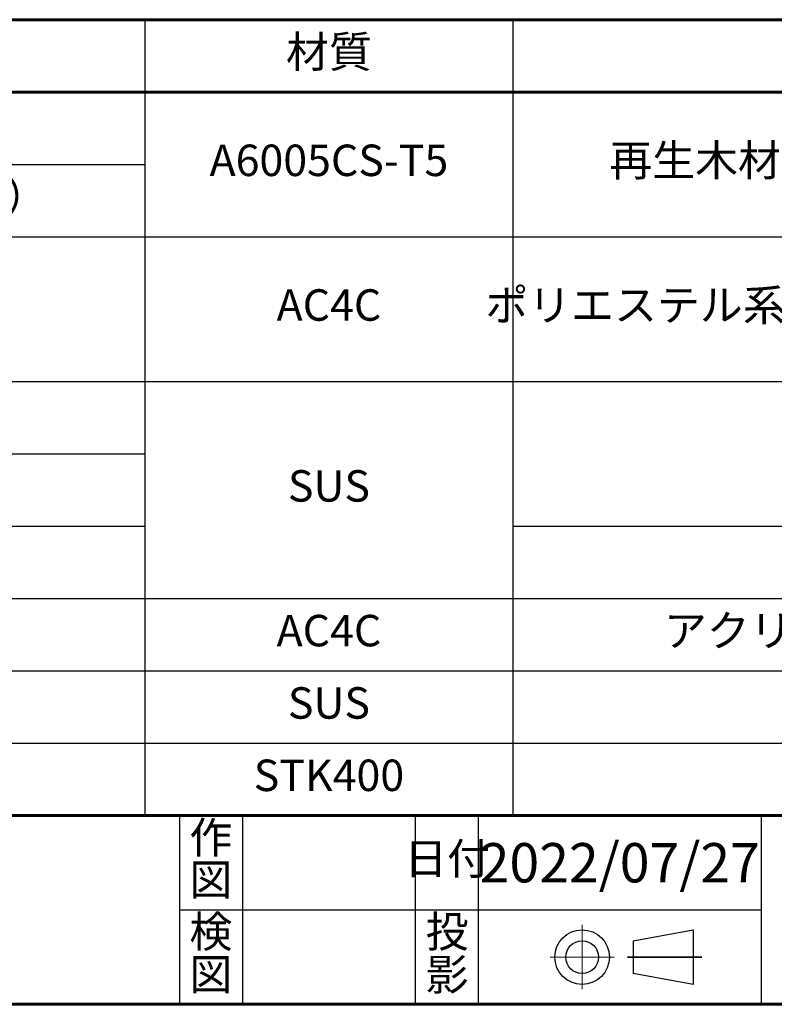
# Model space of a CAD drawing. Extents: x 0 to 420, y 0 to 297.
# Drawn here: x 325 to 373, y 10 to 73 of the extents above; entities that cross this region are included whole.
import ezdxf
from ezdxf.enums import TextEntityAlignment as Align

# ---------------------------------------------------------------- set-up
doc = ezdxf.new("R2010")
doc.units = 0
doc.linetypes.add('CENTER2', pattern=[23, 20, -1, 1, -1])
doc.layers.add('中心線', color=3, linetype='CENTER2', lineweight=9)
doc.layers.add('実線1', color=7, linetype='Continuous', lineweight=25)
doc.styles.add('MSゴシック', font='txt')
doc.styles.add('高さなしMSゴシック', font='txt')

# ---------------------------------------------------------------- blocks, each defined once
blk = doc.blocks.new('*T9')
at = {"color": 0, "lineweight": 60}
for p, q in [((0, 0), (158, 0)), ((0, 0), (0, -50.6)), ((158, 0), (158, -50.6)), ((0, -4.6), (158, -4.6))]:
    blk.add_line(p, q, dxfattribs=at)
at = {"color": 0, "linetype": 'ByBlock', "lineweight": -2}
for p, q in [((9.817, 0), (9.817, -50.6)), ((43.595, 0), (43.595, -50.6)), ((80.81, 0), (80.81, -50.6)), ((104.203, 0), (104.203, -50.6)), ((0, -9.2), (80.81, -9.2)), ((0, -13.8), (158, -13.8)), ((0, -18.4), (43.595, -18.4)), ((0, -23), (158, -23)), ((0, -27.6), (80.81, -27.6)), ((0, -32.2), (80.81, -32.2)), ((104.203, -32.2), (158, -32.2)), ((0, -36.8), (158, -36.8)), ((0, -41.4), (158, -41.4)), ((0, -46), (158, -46)), ((0, -50.6), (158, -50.6))]:
    blk.add_line(p, q, dxfattribs=at)
at = {"color": 0, "linetype": 'Continuous'}
for p, q in [((55.7, -18.395), (68.695, -18.395)), ((125.898, -34.495), (138.893, -34.495)), ((55.7, -39.095), (68.695, -39.095))]:
    blk.add_line(p, q, dxfattribs=at)
at = {"color": 0, "char_height": 2, "attachment_point": 5, "style": '高さなしMSゴシック'}
for s, insert, width in [('部番', (4.909, -2.3), 9.21716), ('名称', (26.706, -2.3), 33.17778), ('形状', (62.203, -2.3), 36.61519), ('材質', (92.506, -2.3), 22.79241), ('表面処理', (131.101, -2.3), 53.19747), ('(1)', (4.909, -6.9), 9.21716), ('本体', (26.706, -6.9), 33.17778), ('φ80(76×3.5t)', (62.203, -6.9), 36.61519), ('A6005CS-T5', (92.506, -9.2), 22.79241), ('再生木材表層 サンディング仕上げ', (131.101, -9.2), 53.19747), ('(2)', (4.909, -11.5), 9.21716), ('横桟', (26.706, -11.5), 33.17778), ('φ40（φ36×3.0ｔ）', (62.203, -11.5), 36.61519), ('(3)', (4.909, -16.1), 9.21716), ('エルボー', (26.706, -16.1), 33.17778), ('ポリエステル系粉体塗装（マットブラウン色）', (131.101, -18.4), 53.19747), ('AC4C', (92.506, -18.4), 22.79241), ('{\u3000\u3000\u3000\u3000\u3000}\u3000', (62.203, -18.4), 36.61519), ('(4)', (4.909, -20.7), 9.21716), ('横桟受', (26.706, -20.7), 33.17778), ('特皿ビス', (26.706, -25.3), 33.17778), ('(5)', (4.909, -25.3), 9.21716), ('M4×20 B', (62.203, -25.3), 36.61519), ('GB', (131.101, -27.6), 53.19747), ('(6)', (4.909, -29.9), 9.21716), ('ピアスビス(皿)', (26.706, -29.9), 33.17778), ('φ4×19 B', (62.203, -29.9), 36.61519), ('SUS', (92.506, -29.9), 22.79241), ('(7)', (4.909, -34.5), 9.21716), ('六角ボルト', (26.706, -34.5), 33.17778), ('M6×20 B,W,SW', (62.203, -34.5), 36.61519), ('{\u3000\u3000\u3000\u3000\u3000}', (131.101, -34.5), 53.19747), ('シェル蓋', (26.706, -39.1), 33.17778), ('アクリル系塗装(シルバー色)', (131.101, -39.1), 53.19747), ('(8)', (4.909, -39.1), 9.21716), ('AC4C', (92.506, -39.1), 22.79241), ('{\u3000\u3000\u3000\u3000\u3000}\u3000', (62.203, -39.1), 36.61519), ('(9)', (4.909, -43.7), 9.21716), ('脱着ピン', (26.706, -43.7), 33.17778), ('φ12', (62.203, -43.7), 36.61519), ('SUS', (92.506, -43.7), 22.79241), ('バフ仕上げ', (131.101, -43.7), 53.19747), ('(10)', (4.909, -48.3), 9.21716), ('シェル', (26.706, -48.3), 33.17778), ('溶融亜鉛メッキ', (131.101, -48.3), 53.19747), ('φ89.1×2.8t', (62.203, -48.3), 36.61519), ('STK400', (92.506, -48.3), 22.79241)]:
    blk.add_mtext(s, dxfattribs=dict(at, insert=insert, width=width))
blk = doc.blocks.new('A3規格図枠')
at = {"layer": '中心線', "color": 0}
for p, q in [((360.607, 10.956), (360.607, 15.044)), ((358.564, 13), (362.651, 13))]:
    blk.add_line(p, q, dxfattribs=at)
at = {"layer": '実線1', "lineweight": 60}
for p, q in [((252, 22), (410, 22)), ((410, 10), (15, 10))]:
    blk.add_line(p, q, dxfattribs=at)
at = {"layer": '実線1'}
for p, q in [((335, 22), (335, 16)), ((339, 22), (339, 16)), ((350, 22), (350, 16)), ((354, 22), (354, 16)), ((372, 22), (372, 10)), ((335, 16), (335, 10)), ((335, 16), (372, 16)), ((339, 16), (339, 10)), ((350, 16), (350, 10)), ((354, 16), (354, 10)), ((363.856, 14.041), (367.671, 14.736)), ((367.671, 14.736), (367.671, 11.264)), ((363.856, 14.041), (363.856, 11.959)), ((367.671, 11.264), (363.856, 11.959))]:
    blk.add_line(p, q, dxfattribs=at)
at = {"layer": '実線1', "lineweight": 35}
blk.add_line((368.219, 13), (363.501, 13), dxfattribs=at)
at = {"layer": '実線1'}
for radius in [1.736, 1.041]:
    blk.add_circle((360.607, 13), radius, dxfattribs=at)
at = {"layer": '実線1', "char_height": 2, "width": 2.61198, "attachment_point": 5, "style": 'MSゴシック'}
for s, insert, line_spacing_factor in [('作 \\P図', (337, 19), 0.803168), ('日付 ', (352.019, 19), 0.820694), ('検 図', (337, 13), 0.81472), ('投 影', (352.019, 13), 0.820694)]:
    blk.add_mtext(s, dxfattribs=dict(at, insert=insert, line_spacing_factor=line_spacing_factor))
at = {"layer": '実線1', "style": 'MSゴシック', "flags": 8}
for tag, p in [('作図者', (344.5, 19)), ('製作日', (363, 19))]:
    blk.add_attdef(tag, text='', height=2.5, dxfattribs=at).set_placement(p, align=Align.MIDDLE_CENTER)
at = {"layer": '実線1', "style": 'MSゴシック'}
blk.add_attdef('製品名', text='', height=6, dxfattribs=at).set_placement((296.5, 16), align=Align.MIDDLE_CENTER)
at = {"layer": '実線1', "style": 'MSゴシック', "flags": 8}
blk.add_attdef('検図者', text='', height=2.5, dxfattribs=at).set_placement((344.5, 13), align=Align.MIDDLE)

msp = doc.modelspace()

# ---------------------------------------------------------------- block references
msp.add_blockref('*T9', (252, 72.6))
at = {"layer": '実線1'}
ref = msp.add_blockref('A3規格図枠', (0, 0), dxfattribs=at)
ref.add_attrib('製作日', '2022/07/27', dxfattribs={"height": 2.5, "style": 'MSゴシック', "flags": 8}).set_placement((363, 19), align=Align.MIDDLE_CENTER)

doc.saveas('drawing.dxf')
